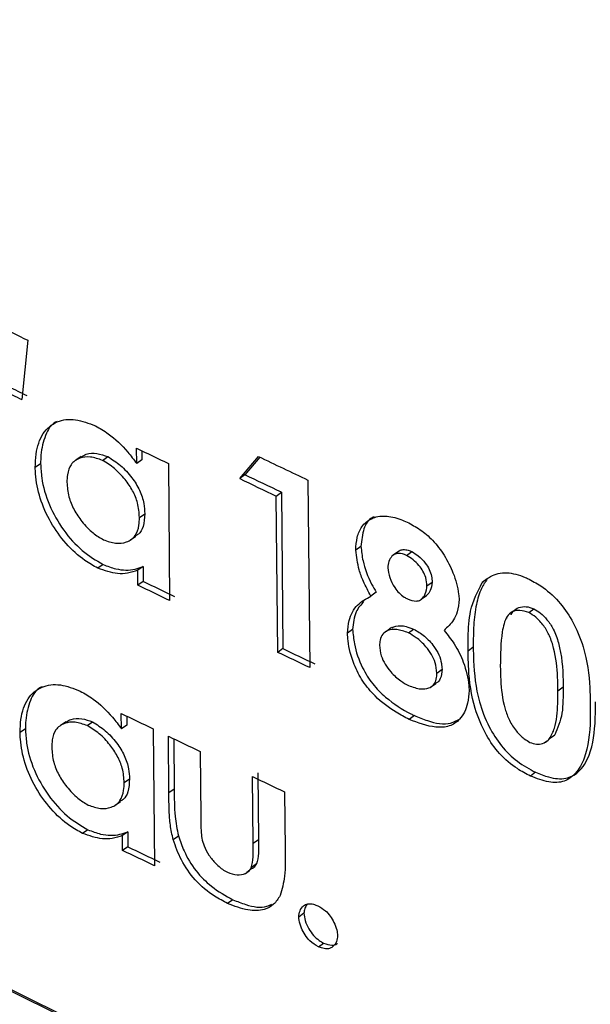
# Model space of a CAD drawing. Units: inches. Extents: x 0.5 to 10.9, y -1.5 to 8.5.
# Drawn here: x 9.4 to 9.4, y 6.4 to 6.4 of the extents above; entities that cross this region are included whole.
import ezdxf

# ---------------------------------------------------------------- set-up
doc = ezdxf.new("R2010")
doc.units = ezdxf.units.IN
doc.header["$MEASUREMENT"] = 0

msp = doc.modelspace()

# ---------------------------------------------------------------- linework, layer by layer
at = {"color": 7, "linetype": 'Continuous', "lineweight": 25}
for p, q in [((9.418371357118337, 6.444122791356079), (9.418333922752101, 6.443763935484914)), ((9.41903110463676, 6.44337545752442), (9.419030175414903, 6.443469041252825)), ((9.419062565433917, 6.443453402019608), (9.419063096417837, 6.443398045061622)), ((9.418694328086612, 6.443418978069674), (9.41866180532162, 6.443396064840713)), ((9.418823224432767, 6.443395119631788), (9.41885561445178, 6.443417630536366)), ((9.419063096417837, 6.443398045061622), (9.41903110463676, 6.44337545752442)), ((9.419655807216579, 6.443284471582977), (9.419769570521064, 6.44341878207744)), ((9.419778729993654, 6.443414407864689), (9.419687533505694, 6.443307212385425)), ((9.418447951548545, 6.443374983175636), (9.418415561529532, 6.443352472271058)), ((9.419223055323208, 6.443376124228783), (9.419230887336001, 6.442545310000975)), ((9.419687533505694, 6.443307212385425), (9.419655807216579, 6.443284471582977)), ((9.420069576434873, 6.443275958079577), (9.420080461605197, 6.442139157249449)), ((9.419877094764509, 6.443178871866087), (9.419909086545584, 6.443201459403287)), ((9.419886121491118, 6.442231518683861), (9.419877094764509, 6.443178871866087)), ((9.419909086545584, 6.443201459403287), (9.419918113272193, 6.442254106221061)), ((9.419047697884206, 6.443049390982668), (9.419080087903218, 6.443071901887246)), ((9.418992741048667, 6.442912536635588), (9.41902526381366, 6.44293543070328)), ((9.420391352689332, 6.442873187314584), (9.420359626400217, 6.442850446512137)), ((9.42061914479026, 6.442843715708344), (9.420587285755165, 6.442820898273276)), ((9.420668393548677, 6.442818988436568), (9.420699854345834, 6.442841901665531)), ((9.418827339558133, 6.442763921333549), (9.4187950822851, 6.442741487061594)), ((9.419069335478875, 6.442751562397794), (9.41903721095182, 6.442728898227971)), ((9.419069335478875, 6.442751562397794), (9.419070131954753, 6.442660891194841)), ((9.419038140173678, 6.442638303657639), (9.41903721095182, 6.442728898227971)), ((9.419070131954753, 6.442660891194841), (9.419038140173678, 6.442638303657639)), ((9.42079131632575, 6.442634359634249), (9.420822777122906, 6.442657253701941)), ((9.421157429737383, 6.442676862315885), (9.421125968940226, 6.442653968248193)), ((9.420483743891106, 6.442595374791432), (9.42045201760199, 6.442572614827716)), ((9.420757200609003, 6.442553400492087), (9.420789059644099, 6.442576198765886)), ((9.421275042675274, 6.442438778404018), (9.421271325787847, 6.442435962145788)), ((9.421408983368652, 6.442473107236671), (9.421440444165809, 6.442496020465633)), ((9.420577329806697, 6.442381656852442), (9.420545205279645, 6.442358647829588)), ((9.420340776471118, 6.442370544117187), (9.420309050182002, 6.442347803314741)), ((9.42067901322704, 6.442349728991449), (9.420710739516158, 6.442372488955166)), ((9.421040878767327, 6.442241629673521), (9.421072339564482, 6.442264523741213)), ((9.419918113272193, 6.442254106221061), (9.419886121491118, 6.442231518683861)), ((9.420851715746453, 6.442106125550239), (9.420883442035567, 6.442128885513957)), ((9.420813219412379, 6.442020222514008), (9.420845078447472, 6.442043346479569)), ((9.421586199251367, 6.441998629482466), (9.421617394556565, 6.442021695976674)), ((9.418938580689005, 6.441767836155748), (9.418937784213128, 6.441861477355507)), ((9.418970174232141, 6.441845818961018), (9.41897070521606, 6.441790500325573)), ((9.420715120133483, 6.441848044492792), (9.420683659336326, 6.4418251504251)), ((9.418602335122776, 6.441811395023541), (9.418569679611803, 6.441788711692449)), ((9.418730965976971, 6.441787632367092), (9.418763223250005, 6.441810085800316)), ((9.41897070521606, 6.441790500325573), (9.418938580689005, 6.441767836155748)), ((9.41835595858471, 6.441767668337455), (9.418323568565697, 6.441745138271608)), ((9.419130398629473, 6.44176840706622), (9.419138230642268, 6.440937592838411)), ((9.419226108480737, 6.441380589930385), (9.419222922577228, 6.441723826053457)), ((9.421535357541195, 6.441708638479699), (9.421566552846393, 6.441731685812638)), ((9.41925531259624, 6.441708244304049), (9.419258100261812, 6.441403177467587)), ((9.421502303792284, 6.44168363049418), (9.4215158438822, 6.441693477817353)), ((9.421531640653768, 6.441704953586876), (9.4215340300814, 6.441706677827117)), ((9.41941593523151, 6.44163100482331), (9.419419652118938, 6.441232200968284)), ((9.419765986379614, 6.441501285078687), (9.419769836013023, 6.441095678960463)), ((9.421450665606235, 6.441504462271578), (9.42141933755506, 6.441481644836508)), ((9.42169159955914, 6.441498700044107), (9.421691732305119, 6.441498776676729)), ((9.418955306682431, 6.441441827085349), (9.418987563955465, 6.441464261357304)), ((9.419737844231948, 6.441073091423262), (9.419733994598541, 6.441478678380217)), ((9.419258100261812, 6.441403177467587), (9.419226108480737, 6.441380589930385)), ((9.4199278037287, 6.441386316945805), (9.41993112237819, 6.441037217461749)), ((9.418900349846894, 6.44130493441573), (9.418932739865907, 6.44132773268953)), ((9.418735081102339, 6.441156453230122), (9.418702823829305, 6.441134018958168)), ((9.41897681153112, 6.441143941029122), (9.418944819750045, 6.441121334330652)), ((9.41897681153112, 6.441143941029122), (9.418977740752977, 6.441053327297522)), ((9.418945616225923, 6.441030663127698), (9.418944819750045, 6.441121334330652)), ((9.419252126692731, 6.441096717314149), (9.419284118473806, 6.441119304851351)), ((9.419769836013023, 6.441095678960463), (9.419737844231948, 6.441073091423262)), ((9.418977740752977, 6.441053327297522), (9.418945616225923, 6.441030663127698)), ((9.419757623382903, 6.440949381470533), (9.419725897093787, 6.440926621506817)), ((9.41968594055394, 6.440889828692722), (9.419688329981572, 6.440891552932963)), ((9.419699347897875, 6.440899292852781), (9.419717932335013, 6.440912722760413)), ((9.419614257724977, 6.440732425916208), (9.419582398689881, 6.440709608481137)), ((9.419840987858068, 6.440693778403504), (9.41985240401231, 6.44070174822119)), ((9.420045416666595, 6.440650391928847), (9.420013690377479, 6.440627651126401)), ((9.420132763521144, 6.440447352584193), (9.42016448981026, 6.440470093386639))]:
    msp.add_line(p, q, dxfattribs=at)
at = {"color": 7, "linetype": 'Continuous', "lineweight": 25, "flags": 128}
for points in [[(9.418366180025137, 6.44378638891814), (9.418352374443261, 6.443793113427679), (9.418338834353346, 6.443799684671973), (9.418325161517451, 6.443806504975404), (9.418311355935577, 6.443813229484944), (9.41829781584566, 6.443819800729237), (9.418284010263786, 6.443826544400046), (9.418270204681912, 6.443833268909586), (9.418256531846017, 6.443840070051748)], [(9.419230887336001, 6.442545310000975), (9.419206860313702, 6.442556862365753), (9.41918256779944, 6.442568567995776), (9.41915854077714, 6.442580101199285), (9.419134646500819, 6.442591730196686), (9.419110353986559, 6.442603435826708), (9.419086326964258, 6.442614969030216), (9.419062034449999, 6.442626674660239), (9.419038140173678, 6.442638303657639)], [(9.419263144609035, 6.442567744272931), (9.419238852094775, 6.442579449902954), (9.419214957818454, 6.442591078900354), (9.419190665304194, 6.442602784530378), (9.419166638281894, 6.442614317733886), (9.419142345767634, 6.44262602336391), (9.419118318745333, 6.442637575728686), (9.419094158977053, 6.442649338830063), (9.419070131954753, 6.442660891194841)], [(9.420080461605197, 6.442139157249449), (9.420056036344958, 6.44215076708558), (9.420031876576678, 6.442162242817735), (9.420007451316438, 6.442173871815135), (9.419983291548158, 6.44218532838602), (9.419959131779878, 6.442196804118175), (9.419934706519639, 6.442208413954305), (9.419910546751359, 6.44221988968646), (9.419886121491118, 6.442231518683861)], [(9.419918113272193, 6.442254106221061), (9.419942273040473, 6.442242630488908), (9.419966698300714, 6.442231020652776), (9.419990858068992, 6.442219544920621), (9.420015017837274, 6.442208069188466), (9.420039443097512, 6.442196459352336), (9.420063602865794, 6.442184983620181), (9.420087762634074, 6.442173527049297), (9.420112187894313, 6.442161898051896)], [(9.419733994598541, 6.441478678380217), (9.419758021620842, 6.441467145176709), (9.419782446881081, 6.441455516179309), (9.419806606649361, 6.441444059608425), (9.4198310319096, 6.441432430611023), (9.419855058931901, 6.441420878246245), (9.41987948419214, 6.441409268410115), (9.41990364396042, 6.44139779267796), (9.4199278037287, 6.441386316945805)]]:
    msp.add_lwpolyline(points, dxfattribs=at)
at = {"color": 7, "linetype": 'Continuous', "lineweight": 25}
for centre, radius, start, end in [((9.4839576476832, 6.573302668273567), 0.1484400594728143, 230.6435352655739, 249.3618412671255), ((9.483933799355919, 6.573352019614923), 0.1484832239108476, 230.6921340651412, 249.3132424675622), ((9.464430303726528, 6.538518054293402), 0.1050328150039901, 243.8740499820249, 243.9905369716062), ((9.423246779289206, 6.453960956479905), 0.01131880720422668, 243.6570783309193, 244.2755437433805), ((9.430214774311521, 6.466439711218174), 0.02554891252353424, 244.038186936826, 244.5183137276499), ((9.43457703586597, 6.474135791237605), 0.03409979005340406, 244.2631075174917, 244.8213997598252), ((9.436845915062866, 6.479022229084001), 0.03965711939827433, 244.3121246283348, 244.6663745506801), ((9.398668293544098, 6.39898684300885), 0.04905204980670201, 64.34027425436327, 64.62703157444444), ((9.46436381251725, 6.535627455730435), 0.1041901278821291, 244.1515875447698, 244.2692263206539), ((9.459229389179496, 6.524666267803009), 0.09208673093001049, 244.2501222146717, 244.3833787326614), ((9.416074877381613, 6.434843652348481), 0.006820575041327527, 63.31185370868634, 65.10896015673303), ((9.459696344463604, 6.5250714236212), 0.0933651176724901, 244.1432751013364, 244.274735750634)]:
    msp.add_arc(centre, radius, start, end, dxfattribs=at)
for points, knots in [([(9.389809997647765, 6.454227118092562), (9.392130753150367, 6.45235112785848), (9.396785695399515, 6.448588290200731), (9.404011670376589, 6.443786614371423), (9.411011685272108, 6.439659160199573), (9.417675980266058, 6.436159035945013), (9.424592891208912, 6.432881437970737), (9.429449328207431, 6.430896246129782), (9.43183272866777, 6.429921970719839)], [0, 0, 0, 0, 0.2008083112282172, 0.4027787894364436, 0.5523664924568135, 0.7024322769311051, 0.85396226732473, 1, 1, 1, 1]), ([(9.418415561529532, 6.443352472271058), (9.418416539489685, 6.443379531230694), (9.418419335100278, 6.4434568823517), (9.418455200799075, 6.443563460141734), (9.418541708101664, 6.443636157618682), (9.41865585415503, 6.44365232801383), (9.41874000849113, 6.443620017323858), (9.418781143957247, 6.443604223541219)], [0, 0, 0, 0, 0.1277125763284589, 0.3650809594477756, 0.5895179435189333, 0.7993523387064817, 1, 1, 1, 1]), ([(9.418549103984972, 6.443629894091244), (9.418545831303863, 6.443628546040598), (9.418512032526523, 6.443614623980325), (9.418472282225306, 6.443547050523623), (9.418450039064625, 6.44345451843268), (9.418448404848437, 6.443392254095789), (9.418447951548545, 6.443374983175636)], [0, 0, 0, 0, 0.0413687845384879, 0.4272381851645529, 0.8411269746840753, 1, 1, 1, 1]), ([(9.418781143957247, 6.443604223541219), (9.418807040687112, 6.443589209220502), (9.418875469460886, 6.443549535811501), (9.418962530135252, 6.443467894660085), (9.419013421992002, 6.443399293396306), (9.419031104636762, 6.44337545752442)], [0, 0, 0, 0, 0.2843436230825161, 0.7513414072184411, 1, 1, 1, 1]), ([(9.418823224432767, 6.443395119631788), (9.418798385304626, 6.443403713974645), (9.418748776080061, 6.443420878775372), (9.418681440384375, 6.443411516626304), (9.41862975799783, 6.443376266744809), (9.418610134481233, 6.443317695603482), (9.418608343798537, 6.44327762637589), (9.418607644961957, 6.443261988852828)], [0, 0, 0, 0, 0.2153756328668687, 0.4301527040751407, 0.6643632256835836, 0.8690135020285955, 1, 1, 1, 1]), ([(9.418695788292387, 6.443416353137653), (9.418705165041647, 6.443422418083335), (9.41873121966746, 6.443439270393867), (9.418787045535684, 6.443441482332873), (9.41883354435998, 6.443425307649677), (9.41885561445178, 6.443417630536366)], [0, 0, 0, 0, 0.2280214662052296, 0.6335899377016024, 1, 1, 1, 1]), ([(9.419047697884206, 6.443049390982668), (9.419045700283277, 6.443078246082375), (9.419042105243653, 6.443130175987518), (9.419008501616135, 6.443211410630092), (9.418959830206276, 6.443283445125768), (9.418896892358246, 6.443349902208924), (9.418847926392571, 6.443379957552025), (9.418823224432767, 6.443395119631788)], [0, 0, 0, 0, 0.2241945926317462, 0.4034782082448974, 0.581649491211823, 0.788953872123691, 1, 1, 1, 1]), ([(9.41885561445178, 6.443417630536366), (9.418881802027839, 6.443401285917518), (9.4189341799914, 6.443368594925097), (9.4190011595963, 6.443295134834771), (9.419051791165893, 6.443214342058797), (9.419075943294223, 6.443137300032932), (9.419078808639357, 6.44309208750297), (9.419080087903218, 6.443071901887246)], [0, 0, 0, 0, 0.2242546842533318, 0.4485334440246485, 0.6443024535619348, 0.8411950405615267, 1, 1, 1, 1]), ([(9.4187950822851, 6.442741487061594), (9.41876895785465, 6.442756172510504), (9.41870191049556, 6.44279386215769), (9.418599498363234, 6.442886669727155), (9.41850504356449, 6.443019695534288), (9.41843903144084, 6.443167581870478), (9.41841868337286, 6.443279949410745), (9.418416124276806, 6.443339399212046), (9.418415561529532, 6.443352472271058)], [0, 0, 0, 0, 0.1278761044100279, 0.3281891679337473, 0.5245575311497065, 0.729681006800821, 0.9405566364754189, 1, 1, 1, 1]), ([(9.418447951548545, 6.443374983175636), (9.418449523863455, 6.443346643831958), (9.418453935359201, 6.443267131201616), (9.418493893936368, 6.443126603107458), (9.418581814258514, 6.442971095462484), (9.418698028425895, 6.442840764569414), (9.418784475388279, 6.442789393398153), (9.418827339558133, 6.442763921333549)], [0, 0, 0, 0, 0.1277273636157131, 0.3583688727435314, 0.5784943200638376, 0.7909991217496867, 1, 1, 1, 1]), ([(9.418607644961957, 6.443261988852828), (9.41860982417832, 6.443233061206584), (9.418613843548341, 6.443179706745739), (9.418648463293803, 6.443095577530435), (9.418699322610756, 6.443019695209948), (9.41876132741285, 6.44295473747807), (9.41880757471174, 6.442926574956262), (9.418828667017928, 6.442913730691901)], [0, 0, 0, 0, 0.224730141041839, 0.4144946813032014, 0.6035272599652548, 0.8191781005842119, 1, 1, 1, 1]), ([(9.418828667017928, 6.442913730691901), (9.418854041825677, 6.442904983106494), (9.418904653115357, 6.442887535621436), (9.418973288981213, 6.442896575973069), (9.419025188998617, 6.442933262916784), (9.419045746640938, 6.442992042970127), (9.419047146803958, 6.443033194459461), (9.419047697884206, 6.443049390982668)], [0, 0, 0, 0, 0.2159845051807198, 0.4307916129387002, 0.6635539838943547, 0.8675805955850223, 1, 1, 1, 1]), ([(9.419080087903218, 6.443071901887246), (9.419078434632972, 6.443045052512237), (9.419075418391307, 6.44299606826197), (9.41905134087004, 6.442951457224245), (9.419029563106989, 6.442940644695344), (9.419023538115926, 6.442937653323374)], [0, 0, 0, 0, 0.4673502894041768, 0.8526382283331799, 1, 1, 1, 1]), ([(9.420359626400217, 6.442850446512137), (9.420361389078794, 6.442877270075726), (9.420364923432778, 6.442931054112155), (9.420395354363842, 6.443000226090982), (9.420452955790003, 6.443047863088888), (9.420535672520396, 6.443064532218139), (9.42061330602647, 6.443045427862748), (9.420658520690997, 6.44302624381899), (9.420671181214248, 6.443020872109731)], [0, 0, 0, 0, 0.1626294805616049, 0.3260890328216764, 0.5195594983772968, 0.7214660400908814, 0.9220079212733792, 1, 1, 1, 1]), ([(9.420471398515007, 6.443052677417421), (9.420467251869248, 6.443051035136384), (9.4204373698627, 6.443039200353401), (9.420401823678281, 6.44298085923241), (9.420394974273675, 6.442910427630063), (9.420391352689332, 6.442873187314584)], [0, 0, 0, 0, 0.0705729852378649, 0.5085706686835302, 1, 1, 1, 1]), ([(9.420671181214248, 6.443020872109731), (9.420697680042792, 6.443006722947627), (9.420750836720977, 6.442978339713427), (9.420830308509165, 6.442910996426197), (9.420900038830355, 6.442819186782921), (9.420956224938916, 6.442706418890181), (9.42098192953801, 6.44261441089219), (9.42098578040521, 6.442563380251537), (9.420986585661685, 6.442552709212583)], [0, 0, 0, 0, 0.1638818569077177, 0.3287471788838591, 0.5113360922636322, 0.7073946561023639, 0.9388131721879285, 1, 1, 1, 1]), ([(9.420391352689332, 6.442873187314584), (9.420394363599785, 6.442844447698148), (9.420402046078472, 6.442771117224126), (9.42043888102771, 6.44267389342068), (9.420474247576673, 6.442611995165966), (9.420483743891106, 6.442595374791432)], [0, 0, 0, 0, 0.3204018488547287, 0.8175202862111085, 1, 1, 1, 1]), ([(9.42045201760199, 6.442572614827716), (9.420435787831318, 6.442602057002844), (9.420407027945886, 6.442654229864715), (9.42037233856294, 6.442749506755147), (9.420364570513721, 6.442811188234331), (9.420359626400217, 6.442850446512137)], [0, 0, 0, 0, 0.3201298372864199, 0.5672845062489082, 1, 1, 1, 1]), ([(9.420668393548677, 6.442818988436568), (9.420651232679417, 6.442825300787622), (9.42062278024312, 6.442835766560856), (9.420588511496089, 6.442825206407963), (9.42056705435351, 6.442801087977759), (9.42055630415133, 6.442771659970682), (9.42055493909169, 6.442750805348337), (9.420554497498212, 6.442744058928659)], [0, 0, 0, 0, 0.2714125222534569, 0.4499974554360671, 0.6692611742482454, 0.8930067931477567, 1, 1, 1, 1]), ([(9.420619808520158, 6.442842585280624), (9.420620834594452, 6.442843833716308), (9.420627388776603, 6.442851808260572), (9.420647603625786, 6.442855779174033), (9.42067463729051, 6.442851951028449), (9.420692506461355, 6.44284482990425), (9.420699854345834, 6.442841901665531)], [0, 0, 0, 0, 0.06422261373879165, 0.4102302444624872, 0.7574839890272275, 1, 1, 1, 1]), ([(9.42079131632575, 6.442634359634248), (9.420790127634769, 6.442650957866199), (9.420788073035144, 6.442679647173774), (9.420768752575057, 6.442723321709391), (9.42074223277014, 6.442760674369366), (9.420708044859564, 6.442794835834617), (9.420681680895871, 6.442810894782145), (9.420668393548677, 6.442818988436568)], [0, 0, 0, 0, 0.2385437175915557, 0.4123122332255529, 0.5853272502743171, 0.7910063577207821, 1, 1, 1, 1]), ([(9.420699854345834, 6.442841901665531), (9.420713132718983, 6.442833793081157), (9.420742338313763, 6.442815958363997), (9.420779628524782, 6.442777373970126), (9.420807329436167, 6.442733536271227), (9.420820411550782, 6.44269312247399), (9.420822016794242, 6.442668782437551), (9.420822777122906, 6.442657253701941)], [0, 0, 0, 0, 0.2090296450961782, 0.4597577611881661, 0.644964110292788, 0.8318361225861965, 1, 1, 1, 1]), ([(9.41903721095182, 6.442728898227971), (9.419016976332909, 6.442721885560261), (9.418979429425825, 6.442708873010625), (9.418899028157833, 6.442705502184761), (9.41883601237833, 6.442727317529654), (9.4187950822851, 6.442741487061594)], [0, 0, 0, 0, 0.2905989162811443, 0.5392288610137256, 1, 1, 1, 1]), ([(9.418827339558133, 6.442763921333549), (9.418853168224564, 6.442754054679408), (9.418921851606477, 6.442727817352119), (9.419004745861058, 6.442728072265427), (9.419053775855593, 6.4427459036306), (9.419069335478875, 6.442751562397794)], [0, 0, 0, 0, 0.2915015919635754, 0.7751586874589417, 0.9999999999999999, 0.9999999999999999, 0.9999999999999999, 0.9999999999999999]), ([(9.420554497498212, 6.442744058928659), (9.420557278180842, 6.442724416829644), (9.420562853383824, 6.442685034885144), (9.420589128797038, 6.442630376034987), (9.420621683421663, 6.442590059427309), (9.420649834850577, 6.442568554949543), (9.420667622763725, 6.442558823479239), (9.420674499863738, 6.442555061132639)], [0, 0, 0, 0, 0.2753774494813959, 0.5521252807208948, 0.7229291998468793, 0.8928798680953243, 1, 1, 1, 1]), ([(9.421125968940228, 6.442653968248193), (9.421142457686582, 6.442667752136999), (9.421183462042505, 6.442702030029969), (9.421271589806622, 6.442723705527674), (9.421354319937207, 6.442699837063207), (9.42139708157864, 6.442681639588787), (9.421402080577716, 6.442679512234579)], [0, 0, 0, 0, 0.244127636238792, 0.6070987007486155, 0.9540683386832086, 1, 1, 1, 1]), ([(9.421402080577716, 6.442679512234579), (9.421428652588805, 6.442665321857328), (9.421493457748845, 6.442630713650004), (9.421591229414942, 6.442547410673274), (9.421682557518604, 6.442416014963599), (9.421757640601134, 6.442232479805099), (9.421779676963448, 6.442058329674037), (9.421781740202425, 6.441944327636786), (9.42178239780916, 6.441907992288296)], [0, 0, 0, 0, 0.1032342713471629, 0.2517729446149191, 0.3918607169689607, 0.577449255332822, 0.8653223316773309, 0.9999999999999999, 0.9999999999999999, 0.9999999999999999, 0.9999999999999999]), ([(9.420674499863738, 6.442555061132639), (9.420692108214794, 6.442548535876204), (9.420721069923522, 6.44253780332234), (9.420755713668305, 6.442548838394865), (9.420780118552955, 6.442575791492891), (9.420789813599702, 6.442608032248636), (9.420791096423049, 6.442630506993743), (9.42079131632575, 6.442634359634248)], [0, 0, 0, 0, 0.2682581993909107, 0.4412233609203682, 0.657811075461164, 0.9413416746180859, 1, 1, 1, 1]), ([(9.420822777122906, 6.442657253701941), (9.420820090070693, 6.442638287560391), (9.420815302480143, 6.442604495094623), (9.42079978029122, 6.442586689220263), (9.420788927097972, 6.442576250020355), (9.42078879415214, 6.442576122145719)], [0, 0, 0, 0, 0.5582162668249456, 0.9945883847297524, 1, 1, 1, 1]), ([(9.421040878767327, 6.442241629673521), (9.42104104216649, 6.442268992801562), (9.421041532916917, 6.442351174781169), (9.42104990449375, 6.442504084665847), (9.421098381844224, 6.442599608386701), (9.421125968940226, 6.442653968248193)], [0, 0, 0, 0, 0.1770225525520419, 0.5316666932980603, 1, 1, 1, 1]), ([(9.421157429737384, 6.442676862315884), (9.421145078867003, 6.442658292612615), (9.421115239869312, 6.442613429269708), (9.421087661546824, 6.442518521413981), (9.421073284677645, 6.442397838306127), (9.421072655867546, 6.442309140414494), (9.421072339564482, 6.442264523741213)], [0, 0, 0, 0, 0.1771476298804467, 0.4279785599481523, 0.7122626791782913, 1, 1, 1, 1]), ([(9.420309050182002, 6.442347803314741), (9.420311675059, 6.442373849765346), (9.42031845574456, 6.442441133981616), (9.420364132773637, 6.442525407319941), (9.42042301741595, 6.442557037320953), (9.42045201760199, 6.442572614827716)], [0, 0, 0, 0, 0.2427401735077745, 0.6270559692981087, 1, 1, 1, 1]), ([(9.420409671634511, 6.442540184480392), (9.420391519155476, 6.442520806515412), (9.420351960343243, 6.442478577061414), (9.420344703398406, 6.442408477089943), (9.420340776471118, 6.442370544117187)], [0, 0, 0, 0, 0.4588732069182023, 1, 1, 1, 1]), ([(9.420986585661685, 6.442552709212583), (9.420983875657813, 6.442526460372761), (9.42097907568704, 6.442479968312321), (9.420948340336045, 6.442415352545241), (9.420915799624439, 6.44238406214836), (9.420895256427748, 6.442364308284787)], [0, 0, 0, 0, 0.3234437015781237, 0.5728849055647633, 1, 1, 1, 1]), ([(9.421302919330982, 6.442458894523562), (9.421303051249, 6.442459304650531), (9.421308517213433, 6.44247629807914), (9.42132784753313, 6.442496253728923), (9.421368360913554, 6.442511155578376), (9.421408131602082, 6.442507640681995), (9.421432349029416, 6.442498931631616), (9.421440444165809, 6.442496020465633)], [0, 0, 0, 0, 0.007198494950695418, 0.2982664383922977, 0.5925360995375065, 0.8637974296913961, 1, 1, 1, 1]), ([(9.421408983368652, 6.442473107236671), (9.421390931374622, 6.442478627806953), (9.421354590708452, 6.442489741327229), (9.421307205818325, 6.442481542252474), (9.42126532154991, 6.44243920335902), (9.421238689516805, 6.442326245718228), (9.421237235851752, 6.442218812716619), (9.421236280849241, 6.442148233331249)], [0, 0, 0, 0, 0.1147890391967067, 0.2310830674039996, 0.3415991921401492, 0.5674557756878333, 1, 1, 1, 1]), ([(9.421586199251367, 6.441998629482466), (9.421585741074134, 6.442026320898723), (9.421584364933091, 6.442109492413306), (9.42157249257599, 6.442220440985591), (9.42153928128381, 6.442327713547523), (9.421501797875369, 6.442393398209315), (9.421456454300168, 6.442443727629914), (9.421423479982394, 6.442464135329075), (9.421408983368652, 6.442473107236671)], [0, 0, 0, 0, 0.1734979947800471, 0.521103394255179, 0.6628095251493277, 0.7834798911644212, 0.9048105132538773, 1, 1, 1, 1]), ([(9.421440444165809, 6.442496020465633), (9.421453790907966, 6.442487851108567), (9.421481956772695, 6.442470611170666), (9.42152333568367, 6.442427865391809), (9.421564417961688, 6.442366100091959), (9.421608785353234, 6.442236365821135), (9.421616012295514, 6.442120978183763), (9.42161720861471, 6.442035051426287), (9.421617394556565, 6.442021695976674)], [0, 0, 0, 0, 0.08780197098846144, 0.185290043697467, 0.3015164257525352, 0.460679041152402, 0.9161742616301173, 1, 1, 1, 1]), ([(9.420577728044636, 6.442380296464573), (9.420585941234059, 6.442384221335848), (9.420610634356784, 6.442396021541964), (9.420657893633967, 6.442392665208789), (9.420695416725557, 6.442378339108414), (9.420710739516158, 6.442372488955166)], [0, 0, 0, 0, 0.2277160524650193, 0.6846329896868926, 1, 1, 1, 1]), ([(9.420683659336326, 6.4418251504251), (9.420657288894988, 6.441838862479767), (9.420586809911114, 6.441875510015067), (9.420487566237057, 6.441949823455769), (9.420399251877573, 6.442054126297221), (9.42034025371122, 6.44217172699092), (9.42031453096322, 6.44227180943284), (9.420310157527911, 6.442332449387848), (9.420309050182002, 6.442347803314741)], [0, 0, 0, 0, 0.1412480075264678, 0.3775066149440199, 0.5385361414297829, 0.69960875185219, 0.9239414794607747, 1, 1, 1, 1]), ([(9.420340776471118, 6.442370544117187), (9.420343448052186, 6.4423417534488), (9.420350379887454, 6.442267051553038), (9.420389235901903, 6.442150849353172), (9.420459351695232, 6.44203809974111), (9.420560028494476, 6.441937466961073), (9.420649077790092, 6.441880756598819), (9.42070791003319, 6.441851615801034), (9.420715120133483, 6.441848044492792)], [0, 0, 0, 0, 0.1417902752381537, 0.3678970636765139, 0.5265212956275638, 0.684604496614155, 0.9613471611470296, 0.9999999999999999, 0.9999999999999999, 0.9999999999999999, 0.9999999999999999]), ([(9.42067901322704, 6.442349728991449), (9.420654842544705, 6.442358214229994), (9.420610393214853, 6.442373818388855), (9.420556681606092, 6.442367793481937), (9.420521978416618, 6.442344352284794), (9.42050647354827, 6.442310459550343), (9.420504362321722, 6.442284638028311), (9.420503523042063, 6.442274373152513)], [0, 0, 0, 0, 0.2819070089420429, 0.518420516796059, 0.6987617258719073, 0.8802482105399602, 1, 1, 1, 1]), ([(9.420851715746453, 6.442106125550239), (9.420849742906736, 6.442126813045584), (9.420846222467947, 6.442163728898641), (9.420820262216461, 6.442220103488679), (9.420781278861194, 6.442273535962563), (9.420732306838335, 6.44231950004361), (9.420694941387303, 6.442340694296406), (9.42067901322704, 6.442349728991449)], [0, 0, 0, 0, 0.2195071960884229, 0.3917001677094834, 0.5628134977812923, 0.8136359530009226, 1, 1, 1, 1]), ([(9.420710739516158, 6.442372488955166), (9.420732894600633, 6.442359358259609), (9.42077718270853, 6.442333109943461), (9.420830456953619, 6.442275974382367), (9.420865936678378, 6.442217481255336), (9.420880120354823, 6.442169088816982), (9.420882460132376, 6.442140769784177), (9.420883442035567, 6.442128885513957)], [0, 0, 0, 0, 0.2586333552671423, 0.5170091749282998, 0.6942087783791298, 0.8716726826898838, 1, 1, 1, 1]), ([(9.420895256427748, 6.442364308284787), (9.420916726566391, 6.442337583170801), (9.420964667291877, 6.44227790859792), (9.421021145261697, 6.442161488020448), (9.42104380582582, 6.442065225663864), (9.42104671164589, 6.442010904737505), (9.421047250574347, 6.442000830096853)], [0, 0, 0, 0, 0.2409796010870342, 0.5380839451315939, 0.9143306534637786, 0.9999999999999999, 0.9999999999999999, 0.9999999999999999, 0.9999999999999999]), ([(9.420503523042063, 6.442274373152513), (9.420505678037111, 6.442253159363093), (9.420509493243513, 6.442215602439151), (9.420536614544487, 6.442158693447547), (9.420576871329375, 6.44210518801049), (9.420626520887758, 6.44205986540655), (9.420664082514856, 6.442038872492315), (9.42067967695694, 6.442030156874528)], [0, 0, 0, 0, 0.2221538227771775, 0.3933014541058743, 0.563855601926076, 0.8189261466678073, 1, 1, 1, 1]), ([(9.421072339564482, 6.442264523741213), (9.421072884242932, 6.442236819193565), (9.421074978400236, 6.442130301887905), (9.421091212523645, 6.441968942200997), (9.42115940596549, 6.441789116653266), (9.421239127328583, 6.441661286051287), (9.421340234133279, 6.441564162044152), (9.421413359867518, 6.441524629929017), (9.421450665606235, 6.441504462271578)], [0, 0, 0, 0, 0.1039503464881904, 0.3996640180274448, 0.574266937041692, 0.7137641567791702, 0.8539742583245366, 1, 1, 1, 1]), ([(9.42141933755506, 6.441481644836508), (9.421392729437983, 6.441495623456816), (9.421327930704711, 6.441529665583366), (9.421230435518428, 6.441610904279679), (9.421140213035038, 6.441740863676488), (9.421066222620457, 6.441920766859423), (9.421044055708316, 6.442092657869953), (9.421041658495763, 6.442205066970089), (9.421040878767327, 6.442241629673521)], [0, 0, 0, 0, 0.1044373164525273, 0.2543361408468779, 0.3938265014308104, 0.5783449540836385, 0.8628505310032518, 1, 1, 1, 1]), ([(9.421236280849241, 6.442148233331249), (9.421236822097885, 6.442120520572431), (9.421238453173888, 6.44203700698499), (9.421250696530072, 6.441926663011953), (9.421288947285012, 6.441818858193155), (9.421329574703112, 6.441754848039039), (9.421375598413604, 6.441710281639367), (9.421404765901684, 6.441692958231643), (9.421416417143508, 6.441686038224954)], [0, 0, 0, 0, 0.1772788184500756, 0.5342373237573721, 0.6681098237648606, 0.8035400975043835, 0.921522147313509, 1, 1, 1, 1]), ([(9.42067967695694, 6.442030156874527), (9.420704771942885, 6.442021449290567), (9.42074909451101, 6.442006070023806), (9.420801129347062, 6.442011397140328), (9.420834226609626, 6.442032782291109), (9.420849751112788, 6.442066354810394), (9.420851096218579, 6.442093584239193), (9.420851715746453, 6.442106125550239)], [0, 0, 0, 0, 0.2935870356546355, 0.5185311287374178, 0.6866031279409122, 0.8556558904603249, 1, 1, 1, 1]), ([(9.420883442035567, 6.442128885513957), (9.420881396181366, 6.44210885315501), (9.42087791071591, 6.442074724576804), (9.42085954369708, 6.442048614452333), (9.420846083118901, 6.442044813164844), (9.420844281971595, 6.442044304518141)], [0, 0, 0, 0, 0.5517619822017241, 0.9400216925079155, 1, 1, 1, 1]), ([(9.418323568565697, 6.441745138271608), (9.418324544322944, 6.441772202752061), (9.418327333220997, 6.441849558136376), (9.418363264207123, 6.441956177454444), (9.418449520777157, 6.442028726567579), (9.418563797730236, 6.442044993062606), (9.418647730245436, 6.442012527418327), (9.41868875275547, 6.4419966596439)], [0, 0, 0, 0, 0.1277449252213495, 0.3651190645133948, 0.5895513043016618, 0.7993907879639566, 0.9999999999999999, 0.9999999999999999, 0.9999999999999999, 0.9999999999999999]), ([(9.418457111021134, 6.442022694220682), (9.418453792050071, 6.442021279911036), (9.418419701274619, 6.442006752844767), (9.418380373850953, 6.441939940714325), (9.418358282095543, 6.441847320846489), (9.418356463165585, 6.441784965925326), (9.41835595858471, 6.441767668337455)], [0, 0, 0, 0, 0.04161323945718642, 0.4274299399798944, 0.8411660099848719, 1, 1, 1, 1]), ([(9.421617394556565, 6.442021695976674), (9.42161731732169, 6.441994576426736), (9.421617162782123, 6.441940312810259), (9.421611372751595, 6.441835360146002), (9.42158434864823, 6.441772849841956), (9.421566552846393, 6.441731685812638)], [0, 0, 0, 0, 0.2543855184370492, 0.5090010063333652, 1, 1, 1, 1]), ([(9.41868875275547, 6.4419966596439), (9.418714706096967, 6.441981679921297), (9.418783273722633, 6.441942104130564), (9.418870168987196, 6.441860356109681), (9.418920941944409, 6.441791690785798), (9.418938580689005, 6.441767836155748)], [0, 0, 0, 0, 0.2844107871901614, 0.7514012171916324, 1, 1, 1, 1]), ([(9.421047250574347, 6.442000830096853), (9.421045043975282, 6.441974268467868), (9.421039394554198, 6.441906264348249), (9.421000556607632, 6.441826845873515), (9.420929866432301, 6.441779435136131), (9.420824613404942, 6.44177206529392), (9.420738531422854, 6.441804484885325), (9.420683659336326, 6.4418251504251)], [0, 0, 0, 0, 0.1436769974433991, 0.3678474586662399, 0.5361333003150635, 0.7043128763447949, 0.9999999999999999, 0.9999999999999999, 0.9999999999999999, 0.9999999999999999]), ([(9.421535357541195, 6.441708638479699), (9.421546085408535, 6.441728714452958), (9.42156751950517, 6.441768825906363), (9.421585174725251, 6.441866893302961), (9.42158579279052, 6.441946365710752), (9.421586199251367, 6.441998629482466)], [0, 0, 0, 0, 0.2554303875803912, 0.5103455736285265, 1, 1, 1, 1]), ([(9.42178239780916, 6.441907992288296), (9.421782403335358, 6.441880547180102), (9.421782425969381, 6.441768138381352), (9.421766660068522, 6.441617414997993), (9.421700147744346, 6.441498616089195), (9.42162763387529, 6.441443321267543), (9.42152931792352, 6.44143913684536), (9.421457010350265, 6.44146708410292), (9.42141933755506, 6.441481644836508)], [0, 0, 0, 0, 0.1032341473528543, 0.4228231279788878, 0.585279214037374, 0.7184813282906408, 0.8533266324868283, 1, 1, 1, 1]), ([(9.421450665606235, 6.441504462271578), (9.421477149548664, 6.441493920809641), (9.421540555324746, 6.441468683268934), (9.421635387115343, 6.441459189424151), (9.42172227363711, 6.44150791843658), (9.421794072484504, 6.441625778047942), (9.421813362473449, 6.441783017369564), (9.421813540267, 6.441897122893535), (9.421813593114358, 6.441931039621234)], [0, 0, 0, 0, 0.1033679207586111, 0.2474753619005515, 0.3816993585669987, 0.5702316241807913, 0.8722556413709633, 1, 1, 1, 1]), ([(9.420715120133483, 6.441848044492792), (9.420741398761024, 6.441837317662348), (9.42081738191637, 6.441806301642858), (9.420919034153915, 6.441788410061458), (9.420972180595657, 6.441817807274328), (9.420989506073237, 6.441827390620564)], [0, 0, 0, 0, 0.2627240689240547, 0.7596516870028442, 1, 1, 1, 1]), ([(9.418730965976971, 6.441787632367092), (9.418706126650722, 6.441796192864565), (9.418656436154906, 6.441813317941132), (9.418589101311076, 6.441804535448417), (9.418537775532132, 6.441768578351665), (9.418517578374951, 6.441710627714669), (9.41851609690877, 6.441670302082116), (9.418515519252143, 6.441654578220755)], [0, 0, 0, 0, 0.2152828465882192, 0.4306683393791449, 0.6642480776828299, 0.8690828551438984, 1, 1, 1, 1]), ([(9.418603662582571, 6.44180899998939), (9.418612945336289, 6.441815106356654), (9.418638895287831, 6.441832176715248), (9.418694927500908, 6.441834084280362), (9.418741271755943, 6.441817799347635), (9.418763223250005, 6.441810085800316)], [0, 0, 0, 0, 0.2266902245968176, 0.6337128532816937, 1, 1, 1, 1]), ([(9.418955306682431, 6.441441827085349), (9.418953312235093, 6.441470689370349), (9.418949723635137, 6.441522621147487), (9.418916095307324, 6.441603849262154), (9.41886739877782, 6.441676015110923), (9.41880436635243, 6.441742309343789), (9.418755517275539, 6.441772472511708), (9.418730965976971, 6.441787632367092)], [0, 0, 0, 0, 0.2242639336164077, 0.4035170680509537, 0.5817389051992866, 0.7897840927428605, 1, 1, 1, 1]), ([(9.418763223250005, 6.441810085800316), (9.418789406972058, 6.441793739093119), (9.418841780170746, 6.441761042086091), (9.41890881448742, 6.4416876107246), (9.418959223621945, 6.441606667167627), (9.41898342807582, 6.441529665463158), (9.418986287385978, 6.441484448812679), (9.418987563955465, 6.441464261357304)], [0, 0, 0, 0, 0.2242551060799707, 0.4485594983139075, 0.644301784489175, 0.8411947418468644, 1, 1, 1, 1]), ([(9.418702823829305, 6.441134018958168), (9.418676694240116, 6.441148693136234), (9.418609636543867, 6.441186352227174), (9.418507370947733, 6.441279261868435), (9.418413083999827, 6.441412389291984), (9.418347028252184, 6.441560240949711), (9.418326691002537, 6.44167261581305), (9.41832413141996, 6.441732065285017), (9.418323568565697, 6.441745138271608)], [0, 0, 0, 0, 0.1278778108014448, 0.3281793422656138, 0.5245389898262013, 0.7296704648904304, 0.9405543183008646, 1, 1, 1, 1]), ([(9.41835595858471, 6.441767668337455), (9.418357588850757, 6.44173936268499), (9.418362163090565, 6.441659942002453), (9.418401862157202, 6.441519257829371), (9.418489707875839, 6.441363700438223), (9.418605737405525, 6.441233246704499), (9.41869220524755, 6.441181909328387), (9.418735081102339, 6.441156453230122)], [0, 0, 0, 0, 0.127733290070711, 0.3583971467357797, 0.5785116218698664, 0.7910012084061617, 1, 1, 1, 1]), ([(9.421416417143508, 6.441686038224954), (9.421429676929069, 6.441681664359445), (9.421456853605033, 6.44167269987619), (9.421495261547598, 6.441678051821985), (9.421520571154957, 6.441692720638748), (9.421532461701595, 6.441705521050367), (9.421535357541195, 6.441708638479699)], [0, 0, 0, 0, 0.2722628763900701, 0.5580180715476103, 0.8923591311831427, 1, 1, 1, 1]), ([(9.418515519252143, 6.441654578220755), (9.418517717442189, 6.44162566302462), (9.418521771611823, 6.441572334100531), (9.418556155809517, 6.441488061432782), (9.418607085246796, 6.441412232990523), (9.418669067153779, 6.441347271675003), (9.418715315305265, 6.441319094648924), (9.418736408562134, 6.441306243427205)], [0, 0, 0, 0, 0.2247407022210421, 0.4144941570940001, 0.6034997721675931, 0.8191607472845864, 1, 1, 1, 1]), ([(9.418736408562134, 6.441306243427205), (9.41876165884695, 6.44129752795131), (9.418812118217987, 6.441280111219771), (9.418880433672737, 6.441289228968344), (9.418932768637868, 6.441325339078544), (9.41895295018655, 6.441384831864701), (9.41895464075384, 6.441425720650712), (9.418955306682431, 6.441441827085349)], [0, 0, 0, 0, 0.2152704231376471, 0.4301896091150111, 0.6636085149817356, 0.8674925818298144, 1, 1, 1, 1]), ([(9.418987563955465, 6.441464261357304), (9.418985890362718, 6.441437403021776), (9.418982836482694, 6.441388393407896), (9.418958939797168, 6.44134392682605), (9.418937174380213, 6.441333045337458), (9.41893114691415, 6.441330031942247)], [0, 0, 0, 0, 0.4671557958670378, 0.8524402099472226, 1, 1, 1, 1]), ([(9.419252126692731, 6.441096717314149), (9.419245729649512, 6.441126438457805), (9.419232951505265, 6.441185806676506), (9.41922715341731, 6.441279798575582), (9.419226489109649, 6.441343875640961), (9.419226108480737, 6.441380589930385)], [0, 0, 0, 0, 0.2997669794034248, 0.5987869040064757, 1, 1, 1, 1]), ([(9.419258100261812, 6.441403177467587), (9.419258513023674, 6.441375833271129), (9.419259338836945, 6.441321125696725), (9.419262207247787, 6.441228315454956), (9.41927612971166, 6.441159049764878), (9.419284118473806, 6.44111930485135)], [0, 0, 0, 0, 0.2986873073616232, 0.5975841387908324, 1, 1, 1, 1]), ([(9.419419652118938, 6.441232200968284), (9.419419380768836, 6.441205014979429), (9.419418834271996, 6.441150262625154), (9.419430244241996, 6.441070243135559), (9.41946767299808, 6.441001017678739), (9.419511574472184, 6.440948523311413), (9.419551478345584, 6.440914973364709), (9.41957597237031, 6.440901668069524), (9.419581203976065, 6.440898826231174)], [0, 0, 0, 0, 0.2370586591179361, 0.4774341576340467, 0.6277194446902722, 0.7777816863968215, 0.9525370525741776, 1, 1, 1, 1]), ([(9.418944819750045, 6.441121334330652), (9.418924516951767, 6.441114269847699), (9.418886778560573, 6.44110113854345), (9.41880659582411, 6.441098252347835), (9.418743632463025, 6.44111995363637), (9.418702823829305, 6.441134018958168)], [0, 0, 0, 0, 0.2906442707694833, 0.5402431249971366, 1, 1, 1, 1]), ([(9.418735081102339, 6.441156453230122), (9.418760913386151, 6.441146579799135), (9.418829606658463, 6.441120324347296), (9.418912412325215, 6.441120566807927), (9.418961298791867, 6.441138310552884), (9.41897681153112, 6.441143941029122)], [0, 0, 0, 0, 0.2915085510329636, 0.7751802520554417, 1, 1, 1, 1]), ([(9.419582398689881, 6.440709608481137), (9.419556146116342, 6.440723503853211), (9.419488540852203, 6.440759287023111), (9.419385226052277, 6.440843183522492), (9.419297287215224, 6.440969828876629), (9.419266908218267, 6.441055185361553), (9.419252126692731, 6.441096717314149)], [0, 0, 0, 0, 0.1867026908922531, 0.480794186325997, 0.7473697369263724, 1, 1, 1, 1]), ([(9.419284118473806, 6.441119304851351), (9.419294612038263, 6.441088720135205), (9.419319405201955, 6.441016457571124), (9.419385634431068, 6.440905705079828), (9.419491070845874, 6.440799839712942), (9.41957019644487, 6.440756538372034), (9.419614257724977, 6.440732425916208)], [0, 0, 0, 0, 0.1870555713176222, 0.441956536213509, 0.6892521550464762, 1, 1, 1, 1]), ([(9.419725897093787, 6.440926621506817), (9.41973100360727, 6.440947706795479), (9.41973897830406, 6.440980635090768), (9.419738197992258, 6.441032400278156), (9.41973796219864, 6.441059522349227), (9.419737844231948, 6.441073091423262)], [0, 0, 0, 0, 0.4708077181766265, 0.7352470158848325, 1, 1, 1, 1]), ([(9.419769836013023, 6.441095678960463), (9.419769949407828, 6.441082036612784), (9.41977017622172, 6.441054748995859), (9.419771038544683, 6.44100290543147), (9.419762844732892, 6.440970213670504), (9.419757623382903, 6.440949381470533)], [0, 0, 0, 0, 0.2661581537695138, 0.5323733064293041, 1, 1, 1, 1]), ([(9.41993112237819, 6.441037217461749), (9.419931419098411, 6.441009835240282), (9.41993201277772, 6.440955048754145), (9.419929505877398, 6.440856759149158), (9.419911758814003, 6.440795460880106), (9.41990072354887, 6.44075734512901)], [0, 0, 0, 0, 0.2742515249948331, 0.5487238276191037, 1, 1, 1, 1]), ([(9.419757623382903, 6.440949381470533), (9.419751776687487, 6.440939760582701), (9.41974178264961, 6.440923315136069), (9.41972408275352, 6.440917183370478), (9.419716737621199, 6.440914638800193)], [0, 0, 0, 0, 0.5850183365116152, 1, 1, 1, 1]), ([(9.419581203976065, 6.440898826231174), (9.419601171245667, 6.440892101062054), (9.419641195374727, 6.440878620549086), (9.419689667166885, 6.440887267953028), (9.419716003631372, 6.440908169972897), (9.419724199516196, 6.440923455485745), (9.419725897093787, 6.440926621506817)], [0, 0, 0, 0, 0.3308482181105693, 0.6631808977652853, 0.9302361401882311, 1, 1, 1, 1]), ([(9.41990072354887, 6.440757345129012), (9.419888804550776, 6.440738344400041), (9.419864866444163, 6.440700183350571), (9.419799118517487, 6.440665675961899), (9.41970260086648, 6.440663777784842), (9.419624062332879, 6.440693722963729), (9.419582398689881, 6.440709608481137)], [0, 0, 0, 0, 0.2003464620554194, 0.4023756804502244, 0.6829682812301154, 1, 1, 1, 1]), ([(9.419614257724977, 6.440732425916208), (9.419640245613445, 6.44072204140517), (9.419711648467354, 6.440693509509421), (9.41979782478393, 6.440678660116021), (9.41984028950431, 6.440701125156153), (9.41984961634674, 6.440706059320033)], [0, 0, 0, 0, 0.3086991936336607, 0.8481644613555765, 1, 1, 1, 1]), ([(9.420013690377479, 6.440627651126401), (9.420015541030907, 6.440640661859661), (9.42001942647614, 6.440667977882633), (9.420039416661165, 6.440695772783591), (9.420068360571603, 6.440709565232739), (9.420100336894587, 6.440707142660957), (9.420121349410648, 6.440698723834387), (9.420130374093512, 6.440695108025617)], [0, 0, 0, 0, 0.2172460088557265, 0.4561078034051312, 0.6542686730531149, 0.8515115670425014, 1, 1, 1, 1]), ([(9.420063470119814, 6.440704351559037), (9.420058282242426, 6.440696265396544), (9.420048587895142, 6.440681155157503), (9.420046423020368, 6.440660154294077), (9.420045416666595, 6.440650391928847)], [0, 0, 0, 0, 0.5351445780292261, 1, 1, 1, 1]), ([(9.420045416666593, 6.440650391928846), (9.420047367598395, 6.440635712840697), (9.420051510635231, 6.440604540042684), (9.420072886966421, 6.440557384884597), (9.420102112460071, 6.440514758894964), (9.420134425149671, 6.440486817749334), (9.420155599715795, 6.440475038766408), (9.420164489810261, 6.440470093386639)], [0, 0, 0, 0, 0.2143348708604056, 0.4551657138665555, 0.6545516915406632, 0.8549642964500264, 1, 1, 1, 1]), ([(9.420130374093514, 6.440695108025615), (9.420145741962026, 6.440686387864097), (9.420172675928988, 6.440671104772492), (9.420206234799604, 6.440633843518583), (9.42022965282478, 6.44059323033216), (9.420245132767906, 6.440552497636689), (9.420248251504146, 6.440526766482115), (9.42024957998316, 6.440515805856975)], [0, 0, 0, 0, 0.2480489177227416, 0.4347344167764339, 0.6195832509454466, 0.8379549829048701, 1, 1, 1, 1]), ([(9.420132763521144, 6.440447352584193), (9.420115191143577, 6.440457683938572), (9.420085376158392, 6.440475213107664), (9.420050963827217, 6.44051828688995), (9.42002796247708, 6.440561659621999), (9.420016327351497, 6.440599444223074), (9.420014290886444, 6.44062122766594), (9.420013690377479, 6.440627651126401)], [0, 0, 0, 0, 0.2817955223024088, 0.478121374911459, 0.6738708369122096, 0.9038316488003114, 1, 1, 1, 1]), ([(9.42024957998316, 6.440515805856975), (9.420247830575113, 6.440502721771649), (9.420244129937375, 6.440475044146652), (9.420223952068692, 6.440447347740062), (9.4201947142303, 6.440432965807828), (9.420162756794056, 6.440435414328452), (9.420141703481253, 6.440443794201938), (9.420132763521144, 6.440447352584193)], [0, 0, 0, 0, 0.2160954354294077, 0.4571208667430744, 0.6553507066190393, 0.8536500662560624, 1, 1, 1, 1]), ([(9.42016448981026, 6.440470093386639), (9.420181823276073, 6.440464144834677), (9.420211159922935, 6.440454076994228), (9.420238646187332, 6.440459244684073), (9.420246503433235, 6.440467439303347), (9.420247456047486, 6.440468432820823)], [0, 0, 0, 0, 0.5592758517764499, 0.9465665056140816, 1, 1, 1, 1])]:
    msp.add_open_spline(points, degree=3, knots=knots, dxfattribs=at)

doc.saveas('drawing.dxf')
